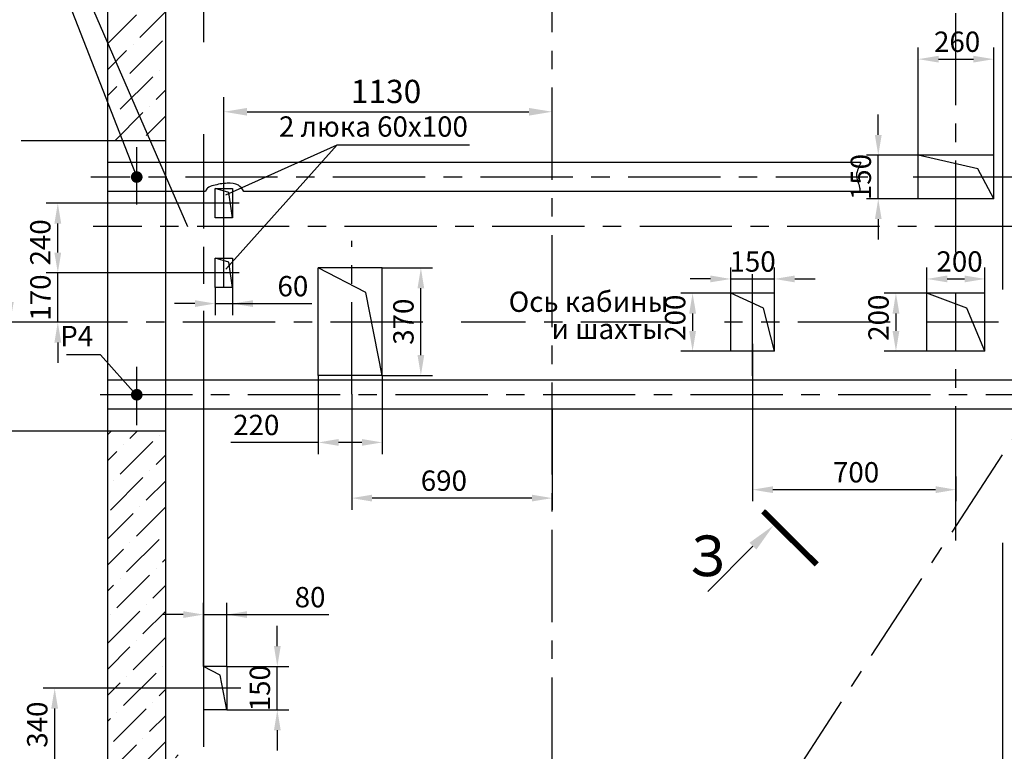
# Model space of a CAD drawing. Extents: x 4742 to 5936, y 1766 to 2606.
# Drawn here: x 5084 to 5253, y 2392 to 2518 of the extents above; entities that cross this region are included whole.
import ezdxf

# ---------------------------------------------------------------- set-up
doc = ezdxf.new("R2010")
doc.units = 0
doc.linetypes.add('CENTER', pattern=[50.8, 31.75, -6.35, 6.35, -6.35])
doc.linetypes.add('HIDDEN', pattern=[9.525, 6.35, -3.175])
doc.layers.get('0').update_dxf_attribs({"linetype": 'CONTINUOUS'})
doc.layers.get('Defpoints').update_dxf_attribs({"linetype": 'CONTINUOUS'})
doc.layers.add('1', color=8, linetype='CONTINUOUS')
doc.layers.add('4', color=4, linetype='CENTER')
doc.layers.add('ЕСКД_РАЗМЕРЫ', color=152, linetype='CONTINUOUS', lineweight=25)
doc.styles.add('GOST', font='txt', dxfattribs={"width": 0.8})
doc.styles.get("Standard").update_dxf_attribs({"font": 'GOST_A (SAPR LM).ttf'})
doc.dimstyles.get("Standard").update_dxf_attribs({"dimtxt": 3.5, "dimasz": 3.5, "dimexe": 2, "dimexo": 0, "dimgap": 1.25, "dimtad": 1, "dimdec": 3, "dimtxsty": 'Standard', "dimcen": 3.5, "dimclrd": 3, "dimclre": 1, "dimclrt": 3, "dimadec": 0, "dimazin": 2, "dimtfac": 1, "dimtdec": 3, "dimtmove": 0, "dimatfit": 3, "dimfxl": 1, "dimtolj": 1, "dimarcsym": 0})

# ---------------------------------------------------------------- blocks, each defined once
blk = doc.blocks.new('*D959')
at = {"layer": 'Defpoints', "color": 0, "linetype": 'Continuous'}
for p in [(5175.32, 2502.56), (5175.32, 2493.81), (5118.82, 2491.31)]:
    blk.add_point(p, dxfattribs=at)
at = {"layer": 'ЕСКД_РАЗМЕРЫ', "color": 1, "linetype": 'Continuous', "lineweight": -2, "ltscale": 10}
for p, q in [((5118.82, 2491.31), (5118.82, 2505.06)), ((5175.32, 2493.81), (5175.32, 2505.06))]:
    blk.add_line(p, q, dxfattribs=at)
at = {"layer": 'ЕСКД_РАЗМЕРЫ', "color": 3, "linetype": 'Continuous', "lineweight": -2, "ltscale": 10}
blk.add_line((5122.82, 2502.56), (5171.32, 2502.56), dxfattribs=at)
at = {"layer": 'ЕСКД_РАЗМЕРЫ', "color": 3, "linetype": 'Continuous'}
for points in [[(5122.82, 2503.22), (5122.82, 2501.89), (5118.82, 2502.56)], [(5171.32, 2501.89), (5171.32, 2503.22), (5175.32, 2502.56)]]:
    blk.add_solid(points, dxfattribs=at)
at = {"layer": 'ЕСКД_РАЗМЕРЫ', "color": 3, "linetype": 'Continuous', "insert": (5146.72, 2506.06), "char_height": 4, "attachment_point": 5}
blk.add_mtext('\\A1;1130', dxfattribs=at)
blk = doc.blocks.new('*D961')
at = {"layer": 'Defpoints', "color": 0, "linetype": 'Continuous'}
for p in [(5119.32, 2415.95), (5115.32, 2407.02), (5119.32, 2407.02)]:
    blk.add_point(p, dxfattribs=at)
at = {"layer": 'ЕСКД_РАЗМЕРЫ', "color": 1, "lineweight": -2}
for p, q in [((5115.32, 2407.02), (5115.32, 2417.95)), ((5119.32, 2407.02), (5119.32, 2417.95))]:
    blk.add_line(p, q, dxfattribs=at)
at = {"layer": 'ЕСКД_РАЗМЕРЫ', "color": 3, "lineweight": -2}
for p, q in [((5111.82, 2415.95), (5108.32, 2415.95)), ((5115.32, 2415.95), (5119.32, 2415.95)), ((5119.32, 2415.95), (5136.9, 2415.95)), ((5122.82, 2415.95), (5126.32, 2415.95))]:
    blk.add_line(p, q, dxfattribs=at)
at = {"layer": 'ЕСКД_РАЗМЕРЫ', "color": 3, "linetype": 'Continuous'}
for points in [[(5111.82, 2415.37), (5111.82, 2416.53), (5115.32, 2415.95)], [(5122.82, 2416.53), (5122.82, 2415.37), (5119.32, 2415.95)]]:
    blk.add_solid(points, dxfattribs=at)
at = {"layer": 'ЕСКД_РАЗМЕРЫ', "color": 3, "linetype": 'Continuous', "insert": (5133.65, 2418.95), "char_height": 3.5, "attachment_point": 5}
blk.add_mtext('\\A1;80', dxfattribs=at)
blk = doc.blocks.new('*D962')
at = {"layer": 'Defpoints', "color": 0, "linetype": 'Continuous'}
for p in [(5135.06, 2457.15), (5146.06, 2457.15), (5135.06, 2445.6)]:
    blk.add_point(p, dxfattribs=at)
at = {"layer": 'ЕСКД_РАЗМЕРЫ', "color": 1, "linetype": 'Continuous', "lineweight": -2, "ltscale": 10}
for p, q in [((5135.06, 2457.15), (5135.06, 2443.6)), ((5146.06, 2457.15), (5146.06, 2443.6))]:
    blk.add_line(p, q, dxfattribs=at)
at = {"layer": 'ЕСКД_РАЗМЕРЫ', "color": 3, "linetype": 'Continuous', "lineweight": -2, "ltscale": 10}
for p, q in [((5135.06, 2445.6), (5120.02, 2445.6)), ((5142.56, 2445.6), (5138.56, 2445.6))]:
    blk.add_line(p, q, dxfattribs=at)
at = {"layer": 'ЕСКД_РАЗМЕРЫ', "color": 3, "linetype": 'Continuous'}
for points in [[(5138.56, 2446.19), (5138.56, 2445.02), (5135.06, 2445.6)], [(5142.56, 2445.02), (5142.56, 2446.19), (5146.06, 2445.6)]]:
    blk.add_solid(points, dxfattribs=at)
at = {"layer": 'ЕСКД_РАЗМЕРЫ', "color": 3, "linetype": 'Continuous', "insert": (5124.39, 2448.61), "char_height": 3.5, "attachment_point": 5}
blk.add_mtext('\\A1;220', dxfattribs=at)
blk = doc.blocks.new('*D963')
at = {"layer": 'Defpoints', "color": 0, "linetype": 'Continuous'}
for p in [(5294.32, 2574.23), (5108.82, 2311.31), (5294.32, 2301.31)]:
    blk.add_point(p, dxfattribs=at)
at = {"layer": 'ЕСКД_РАЗМЕРЫ', "color": 1, "linetype": 'Continuous', "lineweight": -2, "ltscale": 10}
for p, q in [((5108.82, 2311.31), (5108.82, 2576.23)), ((5294.32, 2301.31), (5294.32, 2576.23))]:
    blk.add_line(p, q, dxfattribs=at)
at = {"layer": 'ЕСКД_РАЗМЕРЫ', "color": 3, "linetype": 'Continuous', "lineweight": -2, "ltscale": 10}
blk.add_line((5112.32, 2574.23), (5290.82, 2574.23), dxfattribs=at)
at = {"layer": 'ЕСКД_РАЗМЕРЫ', "color": 3, "linetype": 'Continuous'}
for points in [[(5112.32, 2574.81), (5112.32, 2573.64), (5108.82, 2574.23)], [(5290.82, 2573.64), (5290.82, 2574.81), (5294.32, 2574.23)]]:
    blk.add_solid(points, dxfattribs=at)
at = {"layer": 'ЕСКД_РАЗМЕРЫ', "color": 3, "linetype": 'Continuous', "insert": (5202.44, 2577.23), "char_height": 3.5, "attachment_point": 5}
blk.add_mtext('\\A1;3710 min', dxfattribs=at)
blk = doc.blocks.new('*D964')
at = {"layer": 'Defpoints', "color": 0, "linetype": 'Continuous'}
for p in [(5252.82, 2535.43), (5259.32, 2531.13), (5259.32, 2497.56)]:
    blk.add_point(p, dxfattribs=at)
at = {"layer": 'ЕСКД_РАЗМЕРЫ', "color": 1, "linetype": 'Continuous', "lineweight": -2, "ltscale": 10}
for p, q in [((5252.82, 2535.43), (5252.82, 2528.63)), ((5259.32, 2497.56), (5259.32, 2533.63))]:
    blk.add_line(p, q, dxfattribs=at)
at = {"layer": 'ЕСКД_РАЗМЕРЫ', "color": 3, "linetype": 'Continuous', "lineweight": -2, "ltscale": 10}
for p, q in [((5248.82, 2531.13), (5244.82, 2531.13)), ((5252.82, 2531.13), (5259.32, 2531.13)), ((5263.32, 2531.13), (5276.33, 2531.13))]:
    blk.add_line(p, q, dxfattribs=at)
at = {"layer": 'ЕСКД_РАЗМЕРЫ', "color": 3, "linetype": 'Continuous'}
for points in [[(5248.82, 2530.46), (5248.82, 2531.8), (5252.82, 2531.13)], [(5263.32, 2531.8), (5263.32, 2530.46), (5259.32, 2531.13)]]:
    blk.add_solid(points, dxfattribs=at)
at = {"layer": 'ЕСКД_РАЗМЕРЫ', "color": 3, "linetype": 'Continuous', "insert": (5271.82, 2534.63), "char_height": 4, "attachment_point": 5}
blk.add_mtext('\\A1;130', dxfattribs=at)
blk = doc.blocks.new('*D973')
at = {"layer": 'Defpoints', "color": 0, "linetype": 'Continuous'}
for p in [(5213.57, 2473.76), (5206.07, 2471.31), (5213.57, 2471.31)]:
    blk.add_point(p, dxfattribs=at)
at = {"layer": 'ЕСКД_РАЗМЕРЫ', "color": 1, "linetype": 'Continuous', "lineweight": -2, "ltscale": 10}
for p, q in [((5206.07, 2471.31), (5206.07, 2475.76)), ((5213.57, 2471.31), (5213.57, 2475.76))]:
    blk.add_line(p, q, dxfattribs=at)
at = {"layer": 'ЕСКД_РАЗМЕРЫ', "color": 3, "linetype": 'Continuous', "lineweight": -2, "ltscale": 10}
for p, q in [((5202.57, 2473.76), (5199.07, 2473.76)), ((5206.07, 2473.76), (5213.57, 2473.76)), ((5217.07, 2473.76), (5220.57, 2473.76))]:
    blk.add_line(p, q, dxfattribs=at)
at = {"layer": 'ЕСКД_РАЗМЕРЫ', "color": 3, "linetype": 'Continuous'}
for points in [[(5202.57, 2473.18), (5202.57, 2474.35), (5206.07, 2473.76)], [(5217.07, 2474.35), (5217.07, 2473.18), (5213.57, 2473.76)]]:
    blk.add_solid(points, dxfattribs=at)
at = {"layer": 'ЕСКД_РАЗМЕРЫ', "color": 3, "linetype": 'Continuous', "insert": (5209.82, 2476.76), "char_height": 3.5, "attachment_point": 5}
blk.add_mtext('\\A1;150', dxfattribs=at)
blk = doc.blocks.new('*D975')
at = {"layer": 'Defpoints', "color": 0, "linetype": 'Continuous'}
for p in [(5209.82, 2462.56), (5244.82, 2439.76), (5209.82, 2437.46)]:
    blk.add_point(p, dxfattribs=at)
at = {"layer": 'ЕСКД_РАЗМЕРЫ', "color": 1, "linetype": 'Continuous', "lineweight": -2, "ltscale": 10}
for p, q in [((5209.82, 2462.56), (5209.82, 2435.46)), ((5244.82, 2439.76), (5244.82, 2435.46))]:
    blk.add_line(p, q, dxfattribs=at)
at = {"layer": 'ЕСКД_РАЗМЕРЫ', "color": 3, "linetype": 'Continuous', "lineweight": -2, "ltscale": 10}
blk.add_line((5241.32, 2437.46), (5213.32, 2437.46), dxfattribs=at)
at = {"layer": 'ЕСКД_РАЗМЕРЫ', "color": 3, "linetype": 'Continuous'}
for points in [[(5213.32, 2438.05), (5213.32, 2436.88), (5209.82, 2437.46)], [(5241.32, 2436.88), (5241.32, 2438.05), (5244.82, 2437.46)]]:
    blk.add_solid(points, dxfattribs=at)
at = {"layer": 'ЕСКД_РАЗМЕРЫ', "color": 3, "linetype": 'Continuous', "insert": (5227.63, 2440.46), "char_height": 3.5, "attachment_point": 5}
blk.add_mtext('\\A1;700', dxfattribs=at)
blk = doc.blocks.new('*D977')
at = {"layer": 'Defpoints', "color": 0, "linetype": 'Continuous'}
for p in [(5251.32, 2511.62), (5238.32, 2495.06), (5251.32, 2495.06)]:
    blk.add_point(p, dxfattribs=at)
at = {"layer": 'ЕСКД_РАЗМЕРЫ', "color": 1, "linetype": 'Continuous', "lineweight": -2, "ltscale": 10}
for p, q in [((5238.32, 2495.06), (5238.32, 2513.62)), ((5251.32, 2495.06), (5251.32, 2513.62))]:
    blk.add_line(p, q, dxfattribs=at)
at = {"layer": 'ЕСКД_РАЗМЕРЫ', "color": 3, "linetype": 'Continuous', "lineweight": -2, "ltscale": 10}
blk.add_line((5241.82, 2511.62), (5247.82, 2511.62), dxfattribs=at)
at = {"layer": 'ЕСКД_РАЗМЕРЫ', "color": 3, "linetype": 'Continuous'}
for points in [[(5241.82, 2512.2), (5241.82, 2511.04), (5238.32, 2511.62)], [(5247.82, 2511.04), (5247.82, 2512.2), (5251.32, 2511.62)]]:
    blk.add_solid(points, dxfattribs=at)
at = {"layer": 'ЕСКД_РАЗМЕРЫ', "color": 3, "linetype": 'Continuous', "insert": (5245.02, 2514.62), "char_height": 3.5, "attachment_point": 5}
blk.add_mtext('\\A1;260', dxfattribs=at)
blk = doc.blocks.new('*D978')
at = {"layer": 'Defpoints', "color": 0, "linetype": 'Continuous'}
for p in [(5249.82, 2473.76), (5239.82, 2471.31), (5249.82, 2471.31)]:
    blk.add_point(p, dxfattribs=at)
at = {"layer": 'ЕСКД_РАЗМЕРЫ', "color": 1, "linetype": 'Continuous', "lineweight": -2, "ltscale": 10}
for p, q in [((5239.82, 2471.31), (5239.82, 2475.76)), ((5249.82, 2471.31), (5249.82, 2475.76))]:
    blk.add_line(p, q, dxfattribs=at)
at = {"layer": 'ЕСКД_РАЗМЕРЫ', "color": 3, "linetype": 'Continuous', "lineweight": -2, "ltscale": 10}
blk.add_line((5243.32, 2473.76), (5246.32, 2473.76), dxfattribs=at)
at = {"layer": 'ЕСКД_РАЗМЕРЫ', "color": 3, "linetype": 'Continuous'}
for points in [[(5243.32, 2474.35), (5243.32, 2473.18), (5239.82, 2473.76)], [(5246.32, 2473.18), (5246.32, 2474.35), (5249.82, 2473.76)]]:
    blk.add_solid(points, dxfattribs=at)
at = {"layer": 'ЕСКД_РАЗМЕРЫ', "color": 3, "linetype": 'Continuous', "insert": (5245.44, 2476.77), "char_height": 3.5, "attachment_point": 5}
blk.add_mtext('\\A1;200', dxfattribs=at)
blk = doc.blocks.new('*D980')
at = {"layer": 'Defpoints', "color": 0, "linetype": 'Continuous'}
for p in [(5231.45, 2495.06), (5238.32, 2495.06), (5238.32, 2487.56)]:
    blk.add_point(p, dxfattribs=at)
at = {"layer": 'ЕСКД_РАЗМЕРЫ', "color": 3, "linetype": 'Continuous', "lineweight": -2, "ltscale": 10}
for p, q in [((5231.45, 2498.56), (5231.45, 2502.06)), ((5231.45, 2487.56), (5231.45, 2495.06)), ((5231.45, 2484.06), (5231.45, 2480.56))]:
    blk.add_line(p, q, dxfattribs=at)
at = {"layer": 'ЕСКД_РАЗМЕРЫ', "color": 1, "linetype": 'Continuous', "lineweight": -2, "ltscale": 10}
for p, q in [((5238.32, 2495.06), (5229.45, 2495.06)), ((5238.32, 2487.56), (5229.45, 2487.56))]:
    blk.add_line(p, q, dxfattribs=at)
at = {"layer": 'ЕСКД_РАЗМЕРЫ', "color": 3, "linetype": 'Continuous'}
for points in [[(5230.87, 2498.56), (5232.03, 2498.56), (5231.45, 2495.06)], [(5232.03, 2484.06), (5230.87, 2484.06), (5231.45, 2487.56)]]:
    blk.add_solid(points, dxfattribs=at)
at = {"layer": 'ЕСКД_РАЗМЕРЫ', "color": 3, "linetype": 'Continuous', "insert": (5228.45, 2491.31), "char_height": 3.5, "attachment_point": 5, "rotation": 90}
blk.add_mtext('\\A1;150', dxfattribs=at)
blk = doc.blocks.new('*D981')
at = {"layer": 'Defpoints', "color": 0, "linetype": 'Continuous'}
for p in [(5239.82, 2471.31), (5234.49, 2461.31), (5239.82, 2461.31)]:
    blk.add_point(p, dxfattribs=at)
at = {"layer": 'ЕСКД_РАЗМЕРЫ', "color": 1, "linetype": 'Continuous', "lineweight": -2, "ltscale": 10}
for p, q in [((5239.82, 2471.31), (5232.49, 2471.31)), ((5239.82, 2461.31), (5232.49, 2461.31))]:
    blk.add_line(p, q, dxfattribs=at)
at = {"layer": 'ЕСКД_РАЗМЕРЫ', "color": 3, "linetype": 'Continuous', "lineweight": -2, "ltscale": 10}
blk.add_line((5234.49, 2467.81), (5234.49, 2464.81), dxfattribs=at)
at = {"layer": 'ЕСКД_РАЗМЕРЫ', "color": 3, "linetype": 'Continuous'}
for points in [[(5235.08, 2467.81), (5233.91, 2467.81), (5234.49, 2471.31)], [(5233.91, 2464.81), (5235.08, 2464.81), (5234.49, 2461.31)]]:
    blk.add_solid(points, dxfattribs=at)
at = {"layer": 'ЕСКД_РАЗМЕРЫ', "color": 3, "linetype": 'Continuous', "insert": (5231.49, 2467.08), "char_height": 3.5, "attachment_point": 5, "rotation": 90}
blk.add_mtext('\\A1;200', dxfattribs=at)
blk = doc.blocks.new('*D985')
at = {"layer": 'Defpoints', "color": 0, "linetype": 'Continuous'}
for p in [(5140.82, 2453.9), (5175.32, 2451.31), (5140.82, 2436.01)]:
    blk.add_point(p, dxfattribs=at)
at = {"layer": 'ЕСКД_РАЗМЕРЫ', "color": 1, "linetype": 'Continuous', "lineweight": -2, "ltscale": 10}
for p, q in [((5140.82, 2453.9), (5140.82, 2434.01)), ((5175.32, 2451.31), (5175.32, 2434.01))]:
    blk.add_line(p, q, dxfattribs=at)
at = {"layer": 'ЕСКД_РАЗМЕРЫ', "color": 3, "linetype": 'Continuous', "lineweight": -2, "ltscale": 10}
blk.add_line((5171.82, 2436.01), (5144.32, 2436.01), dxfattribs=at)
at = {"layer": 'ЕСКД_РАЗМЕРЫ', "color": 3, "linetype": 'Continuous'}
for points in [[(5144.32, 2436.6), (5144.32, 2435.43), (5140.82, 2436.01)], [(5171.82, 2435.43), (5171.82, 2436.6), (5175.32, 2436.01)]]:
    blk.add_solid(points, dxfattribs=at)
at = {"layer": 'ЕСКД_РАЗМЕРЫ', "color": 3, "linetype": 'Continuous', "insert": (5156.68, 2439.02), "char_height": 3.5, "attachment_point": 5}
blk.add_mtext('\\A1;690', dxfattribs=at)
blk = doc.blocks.new('*D986')
at = {"layer": 'Defpoints', "color": 0, "linetype": 'Continuous'}
for p in [(5206.07, 2471.31), (5199.49, 2461.31), (5206.07, 2461.31)]:
    blk.add_point(p, dxfattribs=at)
at = {"layer": 'ЕСКД_РАЗМЕРЫ', "color": 1, "linetype": 'Continuous', "lineweight": -2, "ltscale": 10}
for p, q in [((5206.07, 2471.31), (5197.49, 2471.31)), ((5206.07, 2461.31), (5197.49, 2461.31))]:
    blk.add_line(p, q, dxfattribs=at)
at = {"layer": 'ЕСКД_РАЗМЕРЫ', "color": 3, "linetype": 'Continuous', "lineweight": -2, "ltscale": 10}
blk.add_line((5199.49, 2467.81), (5199.49, 2464.81), dxfattribs=at)
at = {"layer": 'ЕСКД_РАЗМЕРЫ', "color": 3, "linetype": 'Continuous'}
for points in [[(5200.08, 2467.81), (5198.91, 2467.81), (5199.49, 2471.31)], [(5198.91, 2464.81), (5200.08, 2464.81), (5199.49, 2461.31)]]:
    blk.add_solid(points, dxfattribs=at)
at = {"layer": 'ЕСКД_РАЗМЕРЫ', "color": 3, "linetype": 'Continuous', "insert": (5196.49, 2467.08), "char_height": 3.5, "attachment_point": 5, "rotation": 90}
blk.add_mtext('\\A1;200', dxfattribs=at)
blk = doc.blocks.new('*D987')
at = {"layer": 'Defpoints', "color": 0, "linetype": 'Continuous'}
for p in [(5146.06, 2475.65), (5152.72, 2475.65), (5146.06, 2457.15)]:
    blk.add_point(p, dxfattribs=at)
at = {"layer": 'ЕСКД_РАЗМЕРЫ', "color": 1, "linetype": 'Continuous', "lineweight": -2, "ltscale": 10}
for p, q in [((5146.06, 2475.65), (5154.72, 2475.65)), ((5146.06, 2457.15), (5154.72, 2457.15))]:
    blk.add_line(p, q, dxfattribs=at)
at = {"layer": 'ЕСКД_РАЗМЕРЫ', "color": 3, "linetype": 'Continuous', "lineweight": -2, "ltscale": 10}
blk.add_line((5152.72, 2460.65), (5152.72, 2472.15), dxfattribs=at)
at = {"layer": 'ЕСКД_РАЗМЕРЫ', "color": 3, "linetype": 'Continuous'}
for points in [[(5153.3, 2472.15), (5152.14, 2472.15), (5152.72, 2475.65)], [(5152.14, 2460.65), (5153.3, 2460.65), (5152.72, 2457.15)]]:
    blk.add_solid(points, dxfattribs=at)
at = {"layer": 'ЕСКД_РАЗМЕРЫ', "color": 3, "linetype": 'Continuous', "insert": (5149.72, 2466.4), "char_height": 3.5, "attachment_point": 5, "rotation": 90}
blk.add_mtext('\\A1;370', dxfattribs=at)
blk = doc.blocks.new('*D989')
at = {"layer": 'Defpoints', "color": 0, "linetype": 'Continuous'}
for p in [(5082.05, 2546.31), (5108.82, 2546.31), (5098.82, 2466.31)]:
    blk.add_point(p, dxfattribs=at)
at = {"layer": 'ЕСКД_РАЗМЕРЫ', "color": 1, "linetype": 'Continuous', "lineweight": -2, "ltscale": 10}
for p, q in [((5108.82, 2546.31), (5080.05, 2546.31)), ((5098.82, 2466.31), (5080.05, 2466.31))]:
    blk.add_line(p, q, dxfattribs=at)
at = {"layer": 'ЕСКД_РАЗМЕРЫ', "color": 3, "linetype": 'Continuous', "lineweight": -2, "ltscale": 10}
blk.add_line((5082.05, 2469.81), (5082.05, 2542.81), dxfattribs=at)
at = {"layer": 'ЕСКД_РАЗМЕРЫ', "color": 3, "linetype": 'Continuous'}
for points in [[(5082.64, 2542.81), (5081.47, 2542.81), (5082.05, 2546.31)], [(5081.47, 2469.81), (5082.64, 2469.81), (5082.05, 2466.31)]]:
    blk.add_solid(points, dxfattribs=at)
at = {"layer": 'ЕСКД_РАЗМЕРЫ', "color": 3, "linetype": 'Continuous', "insert": (5079.05, 2515.54), "char_height": 3.5, "attachment_point": 5, "rotation": 90}
blk.add_mtext('\\A1;1600', dxfattribs=at)
blk = doc.blocks.new('*D990')
at = {"layer": 'Defpoints', "color": 0, "linetype": 'Continuous'}
for p in [(5066.99, 2546.31), (5080.8, 2546.31), (5108.82, 2346.31)]:
    blk.add_point(p, dxfattribs=at)
at = {"layer": 'ЕСКД_РАЗМЕРЫ', "color": 1, "linetype": 'Continuous', "lineweight": -2, "ltscale": 10}
for p, q in [((5080.8, 2546.31), (5064.99, 2546.31)), ((5108.82, 2346.31), (5064.99, 2346.31))]:
    blk.add_line(p, q, dxfattribs=at)
at = {"layer": 'ЕСКД_РАЗМЕРЫ', "color": 3, "linetype": 'Continuous', "lineweight": -2, "ltscale": 10}
blk.add_line((5066.99, 2349.81), (5066.99, 2542.81), dxfattribs=at)
at = {"layer": 'ЕСКД_РАЗМЕРЫ', "color": 3, "linetype": 'Continuous'}
for points in [[(5067.58, 2542.81), (5066.41, 2542.81), (5066.99, 2546.31)], [(5066.41, 2349.81), (5067.58, 2349.81), (5066.99, 2346.31)]]:
    blk.add_solid(points, dxfattribs=at)
at = {"layer": 'ЕСКД_РАЗМЕРЫ', "color": 3, "linetype": 'Continuous', "insert": (5063.99, 2440.63), "char_height": 3.5, "attachment_point": 5, "rotation": 90}
blk.add_mtext('\\A1;4700 min', dxfattribs=at)
blk = doc.blocks.new('*D991')
at = {"layer": 'Defpoints', "color": 0, "linetype": 'Continuous'}
for p in [(5089.69, 2403.27), (5108.82, 2403.27), (5115.32, 2386.27)]:
    blk.add_point(p, dxfattribs=at)
at = {"layer": 'ЕСКД_РАЗМЕРЫ', "color": 1, "linetype": 'Continuous', "lineweight": -2, "ltscale": 10}
for p, q in [((5108.82, 2403.27), (5087.69, 2403.27)), ((5115.32, 2386.27), (5087.69, 2386.27))]:
    blk.add_line(p, q, dxfattribs=at)
at = {"layer": 'ЕСКД_РАЗМЕРЫ', "color": 3, "linetype": 'Continuous', "lineweight": -2, "ltscale": 10}
blk.add_line((5089.69, 2389.77), (5089.69, 2399.77), dxfattribs=at)
at = {"layer": 'ЕСКД_РАЗМЕРЫ', "color": 3, "linetype": 'Continuous'}
for points in [[(5090.27, 2399.77), (5089.1, 2399.77), (5089.69, 2403.27)], [(5089.1, 2389.77), (5090.27, 2389.77), (5089.69, 2386.27)]]:
    blk.add_solid(points, dxfattribs=at)
at = {"layer": 'ЕСКД_РАЗМЕРЫ', "color": 3, "linetype": 'Continuous', "insert": (5086.69, 2396.99), "char_height": 3.5, "attachment_point": 5, "rotation": 90}
blk.add_mtext('\\A1;340', dxfattribs=at)
blk = doc.blocks.new('*D992')
at = {"layer": 'Defpoints', "color": 0, "linetype": 'Continuous'}
for p in [(5119.32, 2407.02), (5128.01, 2407.02), (5119.32, 2399.52)]:
    blk.add_point(p, dxfattribs=at)
at = {"layer": 'ЕСКД_РАЗМЕРЫ', "color": 3, "linetype": 'Continuous', "lineweight": -2, "ltscale": 10}
for p, q in [((5128.01, 2410.52), (5128.01, 2414.02)), ((5128.01, 2399.52), (5128.01, 2407.02)), ((5128.01, 2396.02), (5128.01, 2392.52))]:
    blk.add_line(p, q, dxfattribs=at)
at = {"layer": 'ЕСКД_РАЗМЕРЫ', "color": 1, "linetype": 'Continuous', "lineweight": -2, "ltscale": 10}
for p, q in [((5119.32, 2407.02), (5130.01, 2407.02)), ((5119.32, 2399.52), (5130.01, 2399.52))]:
    blk.add_line(p, q, dxfattribs=at)
at = {"layer": 'ЕСКД_РАЗМЕРЫ', "color": 3, "linetype": 'Continuous'}
for points in [[(5127.43, 2410.52), (5128.6, 2410.52), (5128.01, 2407.02)], [(5128.6, 2396.02), (5127.43, 2396.02), (5128.01, 2399.52)]]:
    blk.add_solid(points, dxfattribs=at)
at = {"layer": 'ЕСКД_РАЗМЕРЫ', "color": 3, "linetype": 'Continuous', "insert": (5125.01, 2403.27), "char_height": 3.5, "attachment_point": 5, "rotation": 90}
blk.add_mtext('\\A1;150', dxfattribs=at)
blk = doc.blocks.new('*D994')
at = {"layer": 'Defpoints', "color": 0, "linetype": 'Continuous'}
for p in [(5090.23, 2474.81), (5117.32, 2474.81), (5098.82, 2466.31)]:
    blk.add_point(p, dxfattribs=at)
at = {"layer": 'ЕСКД_РАЗМЕРЫ', "color": 3, "linetype": 'Continuous', "lineweight": -2, "ltscale": 10}
for p, q in [((5090.23, 2478.31), (5090.23, 2481.81)), ((5090.23, 2466.31), (5090.23, 2474.81)), ((5090.23, 2462.81), (5090.23, 2459.31))]:
    blk.add_line(p, q, dxfattribs=at)
at = {"layer": 'ЕСКД_РАЗМЕРЫ', "color": 1, "linetype": 'Continuous', "lineweight": -2, "ltscale": 10}
for p, q in [((5117.32, 2474.81), (5088.23, 2474.81)), ((5098.82, 2466.31), (5088.23, 2466.31))]:
    blk.add_line(p, q, dxfattribs=at)
at = {"layer": 'ЕСКД_РАЗМЕРЫ', "color": 3, "linetype": 'Continuous'}
for points in [[(5089.64, 2478.31), (5090.81, 2478.31), (5090.23, 2474.81)], [(5090.81, 2462.81), (5089.64, 2462.81), (5090.23, 2466.31)]]:
    blk.add_solid(points, dxfattribs=at)
at = {"layer": 'ЕСКД_РАЗМЕРЫ', "color": 3, "linetype": 'Continuous', "insert": (5087.23, 2470.56), "char_height": 3.5, "attachment_point": 5, "rotation": 90}
blk.add_mtext('\\A1;170', dxfattribs=at)
blk = doc.blocks.new('*D995')
at = {"layer": 'Defpoints', "color": 0, "linetype": 'Continuous'}
for p in [(5090.23, 2486.81), (5117.32, 2486.81), (5117.32, 2474.81)]:
    blk.add_point(p, dxfattribs=at)
at = {"layer": 'ЕСКД_РАЗМЕРЫ', "color": 1, "linetype": 'Continuous', "lineweight": -2, "ltscale": 10}
for p, q in [((5117.32, 2486.81), (5088.23, 2486.81)), ((5117.32, 2474.81), (5088.23, 2474.81))]:
    blk.add_line(p, q, dxfattribs=at)
at = {"layer": 'ЕСКД_РАЗМЕРЫ', "color": 3, "linetype": 'Continuous', "lineweight": -2, "ltscale": 10}
blk.add_line((5090.23, 2478.31), (5090.23, 2483.31), dxfattribs=at)
at = {"layer": 'ЕСКД_РАЗМЕРЫ', "color": 3, "linetype": 'Continuous'}
for points in [[(5090.81, 2483.31), (5089.64, 2483.31), (5090.23, 2486.81)], [(5089.64, 2478.31), (5090.81, 2478.31), (5090.23, 2474.81)]]:
    blk.add_solid(points, dxfattribs=at)
at = {"layer": 'ЕСКД_РАЗМЕРЫ', "color": 3, "linetype": 'Continuous', "insert": (5087.22, 2480.06), "char_height": 3.5, "attachment_point": 5, "rotation": 90}
blk.add_mtext('\\A1;240', dxfattribs=at)
blk = doc.blocks.new('*D996')
at = {"color": 1, "linetype": 'Continuous', "lineweight": -2}
for p, q in [((5080.31, 2497.56), (5072.36, 2497.56)), ((5098.82, 2497.56), (5083.95, 2497.56))]:
    blk.add_line(p, q, dxfattribs=at)
at = {"layer": 'Defpoints', "color": 0, "linetype": 'Continuous'}
for p in [(5074.36, 2497.56), (5098.82, 2497.56), (5098.82, 2447.56)]:
    blk.add_point(p, dxfattribs=at)
at = {"layer": 'ЕСКД_РАЗМЕРЫ', "color": 3, "linetype": 'Continuous', "lineweight": -2, "ltscale": 10}
blk.add_line((5074.36, 2451.06), (5074.36, 2494.06), dxfattribs=at)
at = {"layer": 'ЕСКД_РАЗМЕРЫ', "color": 1, "linetype": 'Continuous', "lineweight": -2, "ltscale": 10}
blk.add_line((5098.82, 2447.56), (5072.36, 2447.56), dxfattribs=at)
at = {"layer": 'ЕСКД_РАЗМЕРЫ', "color": 3, "linetype": 'Continuous'}
for points in [[(5074.94, 2494.06), (5073.78, 2494.06), (5074.36, 2497.56)], [(5073.78, 2451.06), (5074.94, 2451.06), (5074.36, 2447.56)]]:
    blk.add_solid(points, dxfattribs=at)
at = {"layer": 'ЕСКД_РАЗМЕРЫ', "color": 3, "linetype": 'Continuous', "insert": (5071.36, 2477.01), "char_height": 3.5, "attachment_point": 5, "rotation": 90}
blk.add_mtext('\\A1;1000', dxfattribs=at)
blk = doc.blocks.new('*D997')
at = {"layer": 'Defpoints', "color": 0, "linetype": 'Continuous'}
for p in [(5117.32, 2472.31), (5120.32, 2472.31), (5120.32, 2469.52)]:
    blk.add_point(p, dxfattribs=at)
at = {"layer": 'ЕСКД_РАЗМЕРЫ', "color": 1, "linetype": 'Continuous', "lineweight": -2, "ltscale": 10}
for p, q in [((5117.32, 2472.31), (5117.32, 2467.52)), ((5120.32, 2472.31), (5120.32, 2467.52))]:
    blk.add_line(p, q, dxfattribs=at)
at = {"layer": 'ЕСКД_РАЗМЕРЫ', "color": 3, "linetype": 'Continuous', "lineweight": -2, "ltscale": 10}
for p, q in [((5113.82, 2469.52), (5110.32, 2469.52)), ((5117.32, 2469.52), (5120.32, 2469.52)), ((5120.32, 2469.52), (5133.94, 2469.52)), ((5123.82, 2469.52), (5127.32, 2469.52))]:
    blk.add_line(p, q, dxfattribs=at)
at = {"layer": 'ЕСКД_РАЗМЕРЫ', "color": 3, "linetype": 'Continuous'}
for points in [[(5113.82, 2468.93), (5113.82, 2470.1), (5117.32, 2469.52)], [(5123.82, 2470.1), (5123.82, 2468.93), (5120.32, 2469.52)]]:
    blk.add_solid(points, dxfattribs=at)
at = {"layer": 'ЕСКД_РАЗМЕРЫ', "color": 3, "linetype": 'Continuous', "insert": (5130.69, 2472.52), "char_height": 3.5, "attachment_point": 5}
blk.add_mtext('\\A1;60', dxfattribs=at)

msp = doc.modelspace()

# ---------------------------------------------------------------- hatches: boundary and pattern name
at = {"linetype": 'Continuous', "ltscale": 10}
h = msp.add_hatch(dxfattribs=at)
h.set_pattern_fill('ANSI36', color=1, angle=180, style=0)
h.set_pattern_definition([(45, (4023.322, -2.5107), (1.683798, 6.173926), [7.9375, -1.5875, 0, -1.5875])])
edge = h.paths.add_edge_path()
edge.add_line((5304.3183196, 2374.3149222), (5294.3183196, 2374.3149222))
edge.add_line((5294.3183196, 2374.3149222), (5294.3183196, 2546.3149222))
edge.add_line((5294.3183196, 2546.3149222), (5259.3183196, 2546.3149222))
edge.add_line((5259.3183196, 2546.3149222), (5259.3183196, 2537.3722477))
edge.add_spline(control_points=[(5259.3183196, 2537.3722477), (5257.1299402, 2536.3947402), (5254.9445739, 2535.4631416), (5252.8183196, 2535.4321706)], knot_values=[0.3546760796, 0.3546760796, 0.3546760796, 0.3546760796, 6.9579381583, 6.9579381583, 6.9579381583, 6.9579381583], degree=3, periodic=0)
edge.add_line((5252.8183196, 2535.4321706), (5252.8183196, 2546.3149222))
edge.add_line((5252.8183196, 2546.3149222), (5243.8183196, 2546.3149222))
edge.add_line((5243.8183196, 2546.3149222), (5243.8183196, 2556.3149222))
edge.add_line((5243.8183196, 2556.3149222), (5304.3183196, 2556.3149222))
edge.add_line((5304.3183196, 2556.3149222), (5304.3183196, 2374.3149222))
h.paths.add_polyline_path([(5175.3183196, 2546.3149222), (5175.3183196, 2556.3149222), (5243.8183196, 2556.3149222), (5243.8183196, 2546.3149222)])
h.paths.add_polyline_path([(5175.3183196, 2556.3149222), (5175.3183196, 2546.3149222), (5108.8183196, 2546.3149222), (5108.8183196, 2546.2097854), (5098.8183196, 2551.0864665), (5098.8183196, 2556.3149222)])
h.paths.add_polyline_path([(5108.8183196, 2497.5649222), (5106.2766572, 2497.5649222), (5098.8183196, 2527.655763), (5098.8183196, 2551.0864665), (5108.8183196, 2546.2097854)])
h.paths.add_polyline_path([(5098.8183196, 2515.8999926), (5098.8183196, 2527.655763), (5106.2766572, 2497.5649222), (5101.4739009, 2497.5649222)], flags=17)
h.paths.add_polyline_path([(5101.4739009, 2497.5649222), (5098.8183196, 2497.5649222), (5098.8183196, 2515.8999926)], flags=17)
edge = h.paths.add_edge_path()
edge.add_line((5098.8183196, 2447.5649222), (5108.8183196, 2447.5649222))
edge.add_line((5108.8183196, 2447.5649222), (5108.8183196, 2391.2746785))
edge.add_spline(control_points=[(5108.8183196, 2391.2746785), (5110.3372843, 2391.6766933), (5112.394388, 2392.0815074), (5114.7238864, 2392.180848), (5115.3183196, 2392.1285496)], knot_values=[0, 0, 0, 0, 4.7927666823, 6.4907487164, 6.4907487164, 6.4907487164, 6.4907487164], degree=3, periodic=0)
edge.add_line((5115.3183196, 2392.1285496), (5115.3183196, 2392.1285496))
edge.add_line((5115.3183196, 2392.1285496), (5120.1373809, 2386.1648517))
edge.add_spline(control_points=[(5120.1373809, 2386.1648517), (5120.1373809, 2386.1648517), (5120.1373809, 2386.1648517), (5118.7524621, 2380.8960302), (5114.0047179, 2378.6074964), (5110.6749196, 2377.9669622), (5109.1121706, 2377.8620157)], knot_values=[14.869419277, 14.869419277, 14.869419277, 14.869419277, 16.8916643366, 20.8288070385, 25.0168943894, 30.7021716331, 30.7021716331, 30.7021716331, 30.7021716331], degree=3, periodic=0)
edge.add_line((5109.1121706, 2377.8620157), (5108.8183196, 2311.3149222))
edge.add_line((5108.8183196, 2311.3149222), (5256.8183196, 2311.3149222))
edge.add_line((5256.8183196, 2311.3149222), (5256.8183196, 2301.3149222))
edge.add_line((5256.8183196, 2301.3149222), (5098.8183196, 2301.3149222))
edge.add_line((5098.8183196, 2301.3149222), (5098.8183196, 2447.5649222))
h.paths.add_polyline_path([(5256.8183196, 2311.3149222), (5269.3183196, 2311.3149222), (5269.3183196, 2301.3149222), (5256.8183196, 2301.3149222)])
h.paths.add_polyline_path([(5294.3183196, 2311.3149222), (5294.3183196, 2323.8149222), (5304.3183196, 2323.8149222), (5304.3183196, 2301.3149222), (5269.3183196, 2301.3149222), (5269.3183196, 2311.3149222)])

# ---------------------------------------------------------------- linework, layer by layer
at = {"color": 4, "linetype": 'CENTER', "ltscale": 0.5}
for p, q in [((5175.3183196, 2363.8531261), (5175.3183196, 2569.5635875)), ((5244.8183196, 2478.2938513), (5244.8183196, 2556.3149222)), ((5229.6685486, 2491.3149222), (5095.928386, 2491.3149222)), ((5140.8183196, 2453.8979677), (5140.8183196, 2480.3014448)), ((5244.8183196, 2435.9780115), (5244.8183196, 2471.2761226)), ((5153.0512704, 2466.3149222), (5089.3183196, 2466.3149222)), ((5196.1484287, 2466.3149222), (5159.6697018, 2466.3149222)), ((5233.4906852, 2466.3149222), (5204.9728821, 2466.3149222)), ((5277.5407873, 2466.3149222), (5239.9236165, 2466.3149222)), ((5265.8183196, 2453.8149222), (5096.7178804, 2453.8149222)), ((5244.8183196, 2428.7197261), (5244.8183196, 2440.7607867)), ((5121.7224711, 2403.2746785), (5108.8183196, 2403.2746785))]:
    msp.add_line(p, q, dxfattribs=at)
for p, q in [((5098.8183196, 2301.3149222), (5098.8183196, 2556.3149222)), ((5108.8183196, 2493.8149222), (5108.8183196, 2546.3149222)), ((5108.8183196, 2497.5649222), (5098.8183196, 2497.5649222)), ((5248.591162, 2492.7098319), (5238.3183196, 2495.0649222)), ((5251.3183196, 2495.0649222), (5238.3183196, 2495.0649222)), ((5238.3183196, 2487.5649222), (5238.3183196, 2495.0649222)), ((5251.3183196, 2487.5649222), (5251.3183196, 2495.0649222)), ((5228.4506917, 2493.8149222), (5098.8183196, 2493.8149222)), ((5251.3183196, 2487.5649222), (5248.591162, 2492.7098319)), ((5115.6563128, 2488.8149222), (5098.8183196, 2488.8149222)), ((5108.8183196, 2456.3149222), (5108.8183196, 2488.8149222)), ((5228.2639909, 2488.8149222), (5122.2677996, 2488.8149222)), ((5251.3183196, 2487.5649222), (5238.3183196, 2487.5649222)), ((5135.0604011, 2457.1479677), (5135.0604011, 2475.6479677)), ((5143.2412607, 2471.4267345), (5135.0604011, 2475.6479677)), ((5146.0604011, 2475.6479677), (5135.0604011, 2475.6479677)), ((5146.0604011, 2457.1479677), (5146.0604011, 2475.6479677)), ((5146.0604011, 2457.1479677), (5143.2412607, 2471.4267345)), ((5213.5683196, 2471.3149222), (5206.0683196, 2471.3149222)), ((5211.7018631, 2468.7349061), (5206.0683196, 2471.3149222)), ((5206.0683196, 2461.3149222), (5206.0683196, 2471.3149222)), ((5213.5683196, 2461.3149222), (5213.5683196, 2471.3149222)), ((5249.8183196, 2471.3149222), (5239.8183196, 2471.3149222)), ((5246.7018631, 2468.7349061), (5239.8183196, 2471.3149222)), ((5239.8183196, 2461.3149222), (5239.8183196, 2471.3149222)), ((5249.8183196, 2461.3149222), (5249.8183196, 2471.3149222)), ((5213.5683196, 2461.3149222), (5211.7018631, 2468.7349061)), ((5249.8183196, 2461.3149222), (5246.7018631, 2468.7349061)), ((5108.8183196, 2311.3149222), (5108.8183196, 2463.8149222)), ((5213.5683196, 2461.3149222), (5206.0683196, 2461.3149222)), ((5249.8183196, 2461.3149222), (5239.8183196, 2461.3149222)), ((5269.3183196, 2456.3149222), (5098.8183196, 2456.3149222)), ((5146.0604011, 2457.1479677), (5135.0604011, 2457.1479677)), ((5269.3183196, 2451.3149222), (5098.8183196, 2451.3149222)), ((5108.8183196, 2447.5649222), (5098.8183196, 2447.5649222)), ((5119.3183196, 2407.0246785), (5115.3183196, 2407.0246785)), ((5118.1929452, 2405.5297599), (5115.3224332, 2407.0004704)), ((5115.3224332, 2407.0004704), (5115.3224332, 2399.5004704)), ((5119.3183196, 2407.0246785), (5119.3183196, 2399.5246785)), ((5119.3183196, 2399.5246785), (5118.1929452, 2405.5297599)), ((5119.3183196, 2399.5246785), (5115.3183196, 2399.5246785))]:
    msp.add_line(p, q)
at = {"color": 3, "linetype": 'HIDDEN', "ltscale": 5}
msp.add_line((5115.3183196, 2546.3149222), (5115.3183196, 2488.8149222), dxfattribs=at)
at = {"color": 3, "linetype": 'HIDDEN', "ltscale": 10}
for p, q in [((5252.8183196, 2535.4321706), (5252.8183196, 2468.8149222)), ((5115.314206, 2468.2944737), (5115.3152173, 2456.3149222)), ((5115.3156394, 2463.8149222), (5115.3183196, 2404.6285496)), ((5252.8183196, 2428.3124618), (5252.8183196, 2386.2746785))]:
    msp.add_line(p, q, dxfattribs=at)
at = {"color": 2, "linetype": 'CENTER', "ltscale": 0.5}
for p, q in [((5294.3183196, 2507.3360625), (5166.7368512, 2311.3149222)), ((5282.4702276, 2482.8149222), (5096.334491, 2482.8149222))]:
    msp.add_line(p, q, dxfattribs=at)
at = {"color": 4, "linetype": 'CENTER', "ltscale": 10}
for p, q in [((5103.7886186, 2496.447972), (5103.7886186, 2486.6119702)), ((5266.8183196, 2491.3149222), (5237.4587211, 2491.3149222)), ((5209.8183196, 2457.0817915), (5209.8183196, 2474.5962308)), ((5103.7886186, 2458.6048036), (5103.7886186, 2448.5514791))]:
    msp.add_line(p, q, dxfattribs=at)
at = {"color": 3, "linetype": 'HIDDEN'}
for p, q in [((5115.3183196, 2488.8149222), (5115.3183196, 2470.6405882)), ((5115.3224332, 2399.5004704), (5115.3183196, 2392.1285496))]:
    msp.add_line(p, q, dxfattribs=at)
at = {"color": 3}
msp.add_line((5209.8805174, 2427.7363685), (5202.1281791, 2419.9324432), dxfattribs=at)
at = {"color": 8, "linetype": 'Continuous', "ltscale": 10, "const_width": 1}
for points in [[(5104.3183196, 2491.3149222, -1), (5103.3183196, 2491.3149222, -1)], [(5104.3183196, 2453.8149222, -1), (5103.3183196, 2453.8149222, -1)]]:
    msp.add_lwpolyline(points, format="xyb", close=True, dxfattribs=at)
at = {"color": 1, "const_width": 1}
msp.add_lwpolyline([(5211.6283434, 2433.7526052), (5220.8511641, 2424.5907508)], dxfattribs=at)
at = {"color": 1, "linetype": 'Continuous', "ltscale": 10}
msp.add_open_spline([(5228.4506917, 2493.8149222), (5228.2035278, 2493.1168914), (5227.237303, 2491.6762987), (5228.2558426, 2490.0160705), (5228.2821196, 2489.0541286), (5228.2639909, 2488.8149222)], degree=3, knots=[3.104327399, 3.104327399, 3.104327399, 3.104327399, 5.3237126302, 7.5381881582, 8.268361323, 8.268361323, 8.268361323, 8.268361323], dxfattribs=at)
at = {"color": 1, "linetype": 'Continuous'}
msp.add_open_spline([(5122.2677996, 2488.8149222), (5121.9983136, 2489.2568594), (5121.3181501, 2490.2008175), (5119.1594749, 2490.3303364), (5117.4803292, 2489.999874), (5115.9963836, 2489.5674394), (5115.7309174, 2489.0448459), (5115.6563128, 2488.8149222)], degree=3, knots=[0.4093764642, 0.4093764642, 0.4093764642, 0.4093764642, 1.8865190547, 3.8358434906, 6.2399052259, 7.3519848798, 8.0636377403, 8.0636377403, 8.0636377403, 8.0636377403], dxfattribs=at)
at = {"color": 3}
msp.add_solid([(5210.4717237, 2427.1490704), (5209.2893112, 2428.3236666), (5213.4043076, 2431.2836073)], dxfattribs=at)
at = {"layer": '1', "color": 3}
for p, q in [((5080.2844488, 2557.1939736), (5112.5312038, 2482.8149222)), ((5103.7886186, 2491.5299711), (5091.1573843, 2523.8736793)), ((5138.3223637, 2496.8837993), (5119.1317685, 2475.4275234)), ((5119.1682662, 2488.2269451), (5138.3223637, 2496.8837993)), ((5138.3223637, 2496.8837993), (5161.0709376, 2496.8837993)), ((5097.5939032, 2460.7060593), (5091.7357571, 2460.7060593)), ((5103.7086062, 2453.8149222), (5097.5939032, 2460.7060593))]:
    msp.add_line(p, q, dxfattribs=at)
at = {"layer": '1', "color": 7, "linetype": 'Continuous'}
for p, q in [((5117.3183196, 2489.3149222), (5120.3183196, 2489.3149222)), ((5119.6819235, 2488.6785261), (5117.3183196, 2489.3149222)), ((5117.3183196, 2484.3149222), (5117.3183196, 2489.3149222)), ((5120.3183196, 2484.3149222), (5119.6819235, 2488.6785261)), ((5120.3183196, 2489.3149222), (5120.3183196, 2484.3149222)), ((5120.3183196, 2489.3149222), (5120.3183196, 2484.3149222)), ((5120.3183196, 2484.3149222), (5117.3183196, 2484.3149222)), ((5117.3183196, 2477.3149222), (5120.3183196, 2477.3149222)), ((5119.6819235, 2476.6785261), (5117.3183196, 2477.3149222)), ((5117.3183196, 2472.3149222), (5117.3183196, 2477.3149222)), ((5120.3183196, 2472.3149222), (5119.6819235, 2476.6785261)), ((5120.3183196, 2477.3149222), (5120.3183196, 2472.3149222)), ((5120.3183196, 2477.3149222), (5120.3183196, 2472.3149222)), ((5120.3183196, 2472.3149222), (5117.3183196, 2472.3149222))]:
    msp.add_line(p, q, dxfattribs=at)
at = {"layer": '4'}
for p, q in [((5118.8183196, 2472.3986486), (5118.8183196, 2492.0722469)), ((5121.4734204, 2486.8149222), (5115.0531506, 2486.8149222)), ((5121.4328868, 2474.8149222), (5115.3265793, 2474.8149222))]:
    msp.add_line(p, q, dxfattribs=at)

# ---------------------------------------------------------------- texts
at = {"color": 3, "char_height": 3.5, "attachment_point": 3}
for s, insert in [('\\A1;2 люка 60х100', (5160.8172389, 2501.7637101)), ('\\A1;Ось кабины', (5195.3518573, 2471.5916916)), ('\\A1;и шахты', (5194.4077851, 2466.9170794)), ('\\A1;P4', (5096.3219115, 2465.6831902))]:
    msp.add_mtext(s, dxfattribs=dict(at, insert=insert))
at = {"color": 5, "insert": (5205.0647524, 2429.519691), "char_height": 7, "attachment_point": 3, "rotation": 359.013508892, "style": 'GOST'}
msp.add_mtext('\\A1;З', dxfattribs=at)

# ---------------------------------------------------------------- dimensions: what is measured, and where the dimension line sits
at = {"layer": 'ЕСКД_РАЗМЕРЫ', "color": 8, "linetype": 'Continuous', "ltscale": 10}
for base, p1, p2, angle, text, picture, middle in [((5294.3183196, 2574.2260579), (5108.8183196, 2311.3149222), (5294.3183196, 2301.3149222), 180, '<> min', '*D963', (5202.4390425, 2574.2260579)), ((5066.9935906, 2546.3149222), (5108.8183196, 2346.3149222), (5080.8037219, 2546.3149222), 90, '4700 min', '*D990', (5066.9935906, 2440.631807))]:
    dim = msp.add_linear_dim(base=base, p1=p1, p2=p2, angle=angle, text=text, dimstyle='Standard', override={"dimlfac": 20}, dxfattribs=at)
    dim.commit()
    dim.dimension.update_dxf_attribs({"geometry": picture, "text_midpoint": middle, "dimtype": 160})
for base, p1, p2, angle, override, picture, middle in [((5082.0537219, 2546.3149222), (5098.8183196, 2466.3149222), (5108.8183196, 2546.3149222), 90, {"dimlfac": 20}, '*D989', (5082.0537219, 2515.5417951)), ((5175.3183196, 2502.5566847), (5118.8183196, 2491.3149222), (5175.3183196, 2493.8149222), 180, {"dimtxt": 4, "dimasz": 4, "dimexe": 2.5, "dimgap": 1.5, "dimdec": 4, "dimlfac": 20, "dimcen": -3, "dimdle": 1.25, "dimtfac": 0.625, "dimtdec": 4, "dimtvp": 0.75, "dimtzin": 0}, '*D959', (5146.7238754, 2502.5566847)), ((5074.3599301, 2497.5649222), (5098.8183196, 2447.5649222), (5098.8183196, 2497.5649222), 90, {"dimlfac": 20}, '*D996', (5074.3599301, 2477.0065785)), ((5090.2279743, 2486.8149222), (5117.3183196, 2474.8149222), (5117.3183196, 2486.8149222), 90, {"dimlfac": 20}, '*D995', (5090.2279743, 2480.0649222)), ((5090.2279743, 2474.8149222), (5098.8183196, 2466.3149222), (5117.3183196, 2474.8149222), 90, {"dimlfac": 20}, '*D994', (5090.2279743, 2470.5649222)), ((5152.721189, 2475.6479677), (5146.0604011, 2457.1479677), (5146.0604011, 2475.6479677), 90, {"dimlfac": 20}, '*D987', (5152.721189, 2466.3979677)), ((5209.8183196, 2437.4630401), (5244.8183196, 2439.7572213), (5209.8183196, 2462.5649222), 180, {"dimlfac": 20}, '*D975', (5227.631375, 2437.4630401)), ((5135.0604011, 2445.6023974), (5146.0604011, 2457.1479677), (5135.0604011, 2457.1479677), 180, {"dimlfac": 20}, '*D962', (5124.3948499, 2445.6023974)), ((5140.8183196, 2436.012323), (5175.3183196, 2451.3149222), (5140.8183196, 2453.8979677), 180, {"dimlfac": 20}, '*D985', (5156.6792693, 2436.012323)), ((5128.0136793, 2407.0246785), (5119.3183196, 2399.5246785), (5119.3183196, 2407.0246785), 90, {"dimlfac": 20}, '*D992', (5128.0136793, 2403.2746785)), ((5089.6867581, 2403.2746785), (5115.3183196, 2386.2746785), (5108.8183196, 2403.2746785), 90, {"dimlfac": 20}, '*D991', (5089.6867581, 2396.9923809))]:
    dim = msp.add_linear_dim(base=base, p1=p1, p2=p2, angle=angle, dimstyle='Standard', override=override, dxfattribs=at)
    dim.commit()
    dim.dimension.update_dxf_attribs({"geometry": picture, "text_midpoint": middle, "dimtype": 160})
dim = msp.add_linear_dim(base=(5259.3183196, 2531.1297689), p1=(5252.8183196, 2535.4321706), p2=(5259.3183196, 2497.5649222), angle=180, dimstyle='Standard', override={"dimtxt": 4, "dimasz": 4, "dimexe": 2.5, "dimgap": 1.5, "dimdec": 4, "dimlfac": 20, "dimcen": -3, "dimdle": 1.25, "dimtfac": 0.625, "dimtdec": 4, "dimtvp": 0.75, "dimtzin": 0}, dxfattribs=at)
dim.commit()
dim.dimension.update_dxf_attribs({"geometry": '*D964', "text_midpoint": (5271.8223196, 2534.6317689)})
at = {"layer": 'ЕСКД_РАЗМЕРЫ', "color": 3, "linetype": 'Continuous', "ltscale": 10}
for base, p1, p2, angle, picture, middle in [((5251.3183196, 2511.6211926), (5238.3183196, 2495.0649222), (5251.3183196, 2495.0649222), 180, '*D977', (5245.0186602, 2511.6211926)), ((5231.4490277, 2495.0649222), (5238.3183196, 2487.5649222), (5238.3183196, 2495.0649222), 90, '*D980', (5231.4490277, 2491.3149222)), ((5199.493706, 2461.3149222), (5206.0683196, 2471.3149222), (5206.0683196, 2461.3149222), 90, '*D986', (5199.493706, 2467.0796855)), ((5234.493706, 2461.3149222), (5239.8183196, 2471.3149222), (5239.8183196, 2461.3149222), 90, '*D981', (5234.493706, 2467.0796855))]:
    dim = msp.add_linear_dim(base=base, p1=p1, p2=p2, angle=angle, dimstyle='Standard', override={"dimlfac": 20}, dxfattribs=at)
    dim.commit()
    dim.dimension.update_dxf_attribs({"geometry": picture, "text_midpoint": middle, "dimtype": 160})
at = {"layer": 'ЕСКД_РАЗМЕРЫ', "linetype": 'Continuous', "ltscale": 10}
for base, p1, p2, picture, middle in [((5213.5683196, 2473.763014), (5206.0683196, 2471.3149222), (5213.5683196, 2471.3149222), '*D973', (5209.8183196, 2473.763014)), ((5249.8183196, 2473.763014), (5239.8183196, 2471.3149222), (5249.8183196, 2471.3149222), '*D978', (5245.4433196, 2473.763014)), ((5120.3183196, 2469.5181612), (5117.3183196, 2472.3149222), (5120.3183196, 2472.3149222), '*D997', (5130.6893826, 2469.5181612))]:
    dim = msp.add_linear_dim(base=base, p1=p1, p2=p2, angle=180, dimstyle='Standard', override={"dimlfac": 20}, dxfattribs=at)
    dim.commit()
    dim.dimension.update_dxf_attribs({"geometry": picture, "text_midpoint": middle, "dimtype": 160})
at = {"layer": 'ЕСКД_РАЗМЕРЫ'}
dim = msp.add_linear_dim(base=(5119.3183196, 2415.9490526), p1=(5115.3183196, 2407.0246785), p2=(5119.3183196, 2407.0246785), angle=180, dimstyle='Standard', override={"dimlfac": 20}, dxfattribs=at)
dim.commit()
dim.dimension.update_dxf_attribs({"geometry": '*D961', "text_midpoint": (5133.6459847, 2415.9490526), "dimtype": 160})

doc.saveas('drawing.dxf')
